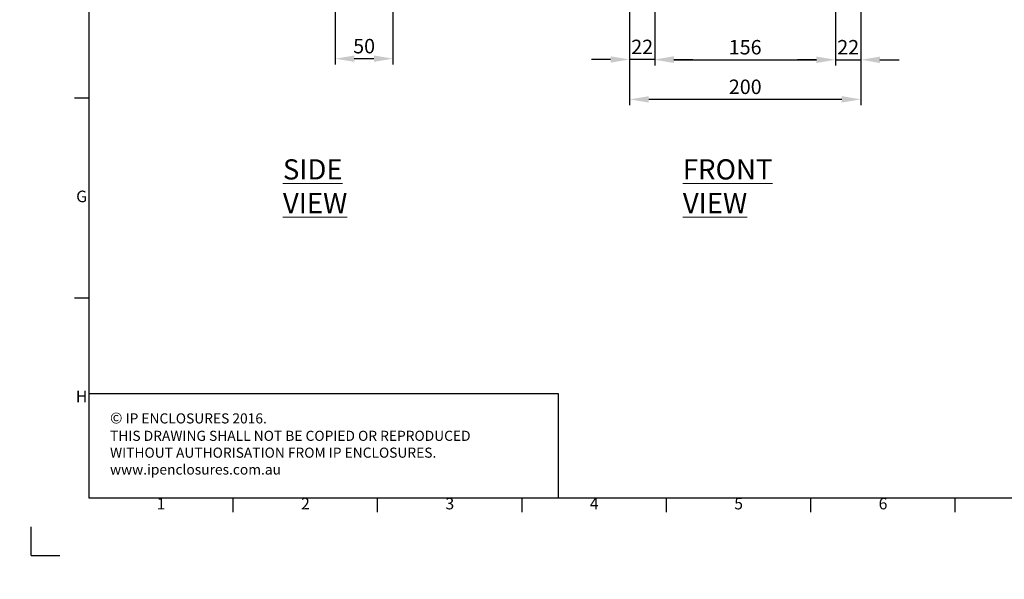
# Model space of a CAD drawing. Units: millimetres. Extents: x 63 to 2173, y 73 to 2327.
# Drawn here: x 63 to 915, y 73 to 558 of the extents above; entities that cross this region are included whole.
import ezdxf
from ezdxf.enums import TextEntityAlignment as Align

# ---------------------------------------------------------------- set-up
doc = ezdxf.new("R2010")
doc.units = ezdxf.units.MM
doc.header["$LTSCALE"] = 2
doc.header["$PDSIZE"] = -1
doc.layers.add('Dimensions', color=7, linetype='Continuous')
doc.layers.add('Title Block', color=7, linetype='Continuous')
doc.styles.add('ISO Proportional', font='ARIALN.TTF', dxfattribs={"width": 0.8})
doc.styles.add('SLDTEXTSTYLE1', font='romans.shx', dxfattribs={"width": 0.75})
doc.styles.get("Standard").update_dxf_attribs({"font": 'romans.shx', "width": 0.8})
doc.dimstyles.new('SLDDIMSTYLE2', dxfattribs={"dimscale": 5, "dimtxt": 2.5, "dimasz": 3.302, "dimexe": 1, "dimexo": 1, "dimgap": 0.926042, "dimtad": 1, "dimdec": 0, "dimrnd": 1e-09, "dimzin": 12, "dimdsep": 46, "dimtxsty": 'Standard', "dimcen": 2, "dimadec": 0, "dimazin": 3, "dimtfac": 1, "dimtdec": 0, "dimtmove": 0, "dimatfit": 0, "dimfxl": 1, "dimfrac": 2, "dimtolj": 1, "dimtzin": 12, "dimarcsym": 0})

# ---------------------------------------------------------------- blocks, each defined once
blk = doc.blocks.new('ISO A1 title block')
at = {"layer": 'Title Block'}
for p, q in [((20, 574), (20, 20)), ((15, 158.5), (20, 158.5)), ((15, 89.25), (20, 89.25)), ((20, 20), (820, 20)), ((70, 15), (70, 20)), ((120, 15), (120, 20)), ((170, 15), (170, 20)), ((220, 15), (220, 20)), ((270, 15), (270, 20)), ((320, 15), (320, 20)), ((0, 0), (0, 10)), ((0, 0), (10, 0))]:
    blk.add_line(p, q, dxfattribs=at)
at = {"layer": 'Title Block', "style": 'ISO Proportional'}
for s, p in [('G', (17.5, 123.875)), ('H', (17.5, 54.625)), ('1', (45, 17.5)), ('2', (95, 17.5)), ('3', (145, 17.5)), ('4', (195, 17.5)), ('5', (245, 17.5)), ('6', (295, 17.5))]:
    blk.add_text(s, height=4, dxfattribs=at).set_placement(p, align=Align.MIDDLE)
at = {"layer": 'Title Block', "style": 'ISO Proportional', "flags": 8}
for tag, p in [('FILENAME', (747, 43)), ('DATE', (772, 43)), ('SCALE', (802, 43)), ('EDITION', (787, 23)), ('SHEET', (802, 23))]:
    blk.add_attdef(tag, text='', height=2.5, dxfattribs=at).set_placement(p, align=Align.MIDDLE_LEFT)
blk.add_attdef('DRAWING_NUMBER', text='', height=3, dxfattribs=at).set_placement((755, 25), align=Align.MIDDLE)
blk = doc.blocks.new('*D15')
at = {"layer": 'Defpoints', "color": 0, "transparency": 16777216}
for p in [(591.05, 606.13), (791.25, 606.13), (591.05, 488.94)]:
    blk.add_point(p, dxfattribs=at)
at = {"layer": 'Dimensions', "color": 0, "lineweight": -2, "transparency": 16777216}
for p, q in [((591.05, 601.13), (591.05, 483.94)), ((791.25, 601.13), (791.25, 483.94)), ((774.74, 488.94), (607.56, 488.94))]:
    blk.add_line(p, q, dxfattribs=at)
at = {"layer": 'Dimensions', "color": 0, "transparency": 16777216}
for points in [[(607.56, 491.69), (607.56, 486.19), (591.05, 488.94)], [(774.74, 491.69), (774.74, 486.19), (791.25, 488.94)]]:
    blk.add_solid(points, dxfattribs=at)
at = {"layer": 'Dimensions', "color": 0, "transparency": 16777216, "insert": (691.15, 506.07), "char_height": 12.5, "attachment_point": 2}
blk.add_mtext('\\A1;200', dxfattribs=at)
blk = doc.blocks.new('*D20')
at = {"layer": 'Defpoints', "color": 0, "transparency": 16777216}
for p in [(769.3, 637.87), (791.25, 606.13), (791.25, 523.22)]:
    blk.add_point(p, dxfattribs=at)
at = {"layer": 'Dimensions', "color": 0, "lineweight": -2, "transparency": 16777216}
for p, q in [((769.3, 632.87), (769.3, 518.22)), ((791.25, 601.13), (791.25, 518.22)), ((752.79, 523.22), (736.28, 523.22)), ((769.3, 523.22), (791.25, 523.22)), ((807.76, 523.22), (824.27, 523.22))]:
    blk.add_line(p, q, dxfattribs=at)
at = {"layer": 'Dimensions', "color": 0, "transparency": 16777216}
for points in [[(752.79, 525.97), (752.79, 520.46), (769.3, 523.22)], [(807.76, 525.97), (807.76, 520.46), (791.25, 523.22)]]:
    blk.add_solid(points, dxfattribs=at)
at = {"layer": 'Dimensions', "color": 0, "transparency": 16777216, "insert": (780.28, 540.35), "char_height": 12.5, "attachment_point": 2}
blk.add_mtext('\\A1;22', dxfattribs=at)
blk = doc.blocks.new('*D21')
at = {"layer": 'Defpoints', "color": 0, "transparency": 16777216}
for p in [(612.84, 637.87), (769.3, 637.87), (769.3, 523.22)]:
    blk.add_point(p, dxfattribs=at)
at = {"layer": 'Dimensions', "color": 0, "lineweight": -2, "transparency": 16777216}
for p, q in [((612.84, 632.87), (612.84, 518.22)), ((769.3, 632.87), (769.3, 518.22)), ((629.35, 523.22), (752.79, 523.22))]:
    blk.add_line(p, q, dxfattribs=at)
at = {"layer": 'Dimensions', "color": 0, "transparency": 16777216}
for points in [[(629.35, 525.97), (629.35, 520.46), (612.84, 523.22)], [(752.79, 525.97), (752.79, 520.46), (769.3, 523.22)]]:
    blk.add_solid(points, dxfattribs=at)
at = {"layer": 'Dimensions', "color": 0, "transparency": 16777216, "insert": (691.07, 540.35), "char_height": 12.5, "attachment_point": 2}
blk.add_mtext('\\A1;156', dxfattribs=at)
blk = doc.blocks.new('*D22')
at = {"layer": 'Defpoints', "color": 0, "transparency": 16777216}
for p in [(612.84, 637.87), (591.05, 606.13), (591.05, 523.49)]:
    blk.add_point(p, dxfattribs=at)
at = {"layer": 'Dimensions', "color": 0, "lineweight": -2, "transparency": 16777216}
for p, q in [((612.84, 632.87), (612.84, 518.49)), ((591.05, 601.13), (591.05, 518.49)), ((574.54, 523.49), (558.03, 523.49)), ((612.84, 523.49), (591.05, 523.49)), ((629.35, 523.49), (645.86, 523.49))]:
    blk.add_line(p, q, dxfattribs=at)
at = {"layer": 'Dimensions', "color": 0, "transparency": 16777216}
for points in [[(574.54, 526.24), (574.54, 520.74), (591.05, 523.49)], [(629.35, 526.24), (629.35, 520.74), (612.84, 523.49)]]:
    blk.add_solid(points, dxfattribs=at)
at = {"layer": 'Dimensions', "color": 0, "transparency": 16777216, "insert": (601.94, 540.62), "char_height": 12.5, "attachment_point": 2}
blk.add_mtext('\\A1;22', dxfattribs=at)
blk = doc.blocks.new('*D12')
at = {"layer": 'Defpoints', "color": 0, "transparency": 16777216}
for p in [(336.2, 654.53), (386.2, 606.13), (336.2, 524.16)]:
    blk.add_point(p, dxfattribs=at)
at = {"layer": 'Dimensions', "color": 0, "lineweight": -2, "transparency": 16777216}
for p, q in [((336.2, 649.53), (336.2, 519.16)), ((386.2, 601.13), (386.2, 519.16)), ((369.69, 524.16), (352.71, 524.16))]:
    blk.add_line(p, q, dxfattribs=at)
at = {"layer": 'Dimensions', "color": 0, "transparency": 16777216}
for points in [[(352.71, 526.92), (352.71, 521.41), (336.2, 524.16)], [(369.69, 526.92), (369.69, 521.41), (386.2, 524.16)]]:
    blk.add_solid(points, dxfattribs=at)
at = {"layer": 'Dimensions', "color": 0, "transparency": 16777216, "insert": (361.2, 541.29), "char_height": 12.5, "attachment_point": 2}
blk.add_mtext('\\A1;50', dxfattribs=at)

msp = doc.modelspace()

# ---------------------------------------------------------------- hatches: boundary and pattern name
at = {"linetype": 'Continuous', "lineweight": 18}
h = msp.add_hatch(dxfattribs=at)
h.set_pattern_fill('ANSI32', style=0)
h.paths.add_polyline_path([(63.37, 73.47), (63.37, 73.62), (63.04, 73.62), (63.04, 73.47)], flags=0)
h = msp.add_hatch(dxfattribs=at)
h.set_pattern_fill('ANSI32', style=0)
h.paths.add_polyline_path([(113.47, 73.62), (113.47, 73.47), (113.8, 73.47), (113.8, 73.62)], flags=0)

# ---------------------------------------------------------------- linework, layer by layer
at = {"layer": 'Dimensions'}
for p, q in [((122.92, 323.96), (122.92, 143.96)), ((529.43, 233.96), (122.92, 233.96)), ((529.43, 143.96), (529.43, 233.96))]:
    msp.add_line(p, q, dxfattribs=at)

# ---------------------------------------------------------------- block references
at = {"layer": 'Title Block', "xscale": 2.5, "yscale": 2.5, "zscale": 2.5}
msp.add_blockref('ISO A1 title block', (72.92, 93.96), dxfattribs=at)

# ---------------------------------------------------------------- texts
at = {"color": 7, "linetype": 'Continuous', "lineweight": 0, "char_height": 17.5, "attachment_point": 1, "style": 'SLDTEXTSTYLE1'}
for s, insert in [('{\\LSIDE VIEW}', (290.9, 437.09)), ('{\\LFRONT VIEW}', (637.1, 437.09))]:
    msp.add_mtext(s, dxfattribs=dict(at, insert=insert))
at = {"layer": 'Dimensions', "insert": (141.27, 217.87), "char_height": 8.75, "attachment_point": 1}
msp.add_mtext_dynamic_manual_height_columns('{\\fArial|b0|i0|c0|p34;\\H1.08333x;©} IP ENCLOSURES 2016.\\PTHIS DRAWING SHALL NOT BE COPIED OR REPRODUCED\\PWITHOUT AUTHORISATION FROM IP ENCLOSURES.\\Pwww.ipenclosures.com.au', width=1258.0118, gutter_width=17.5, heights=[0], dxfattribs=at)

# ---------------------------------------------------------------- dimensions: what is measured, and where the dimension line sits
at = {"layer": 'Dimensions'}
for base, p1, p2, picture, middle in [((336.2, 524.16), (386.2, 606.13), (336.2, 654.53), '*D12', (361.2, 524.16)), ((591.05, 523.49), (612.84, 637.87), (591.05, 606.13), '*D22', (601.94, 523.49)), ((769.3, 523.22), (612.84, 637.87), (769.3, 637.87), '*D21', (691.07, 523.22)), ((791.25, 523.22), (769.3, 637.87), (791.25, 606.13), '*D20', (780.28, 523.22)), ((591.05, 488.94), (791.25, 606.13), (591.05, 606.13), '*D15', (691.15, 488.94))]:
    dim = msp.add_linear_dim(base=base, p1=p1, p2=p2, angle=180, dimstyle='SLDDIMSTYLE2', dxfattribs=at)
    dim.commit()
    dim.dimension.update_dxf_attribs({"geometry": picture, "text_midpoint": middle, "dimtype": 160})

doc.saveas('drawing.dxf')
